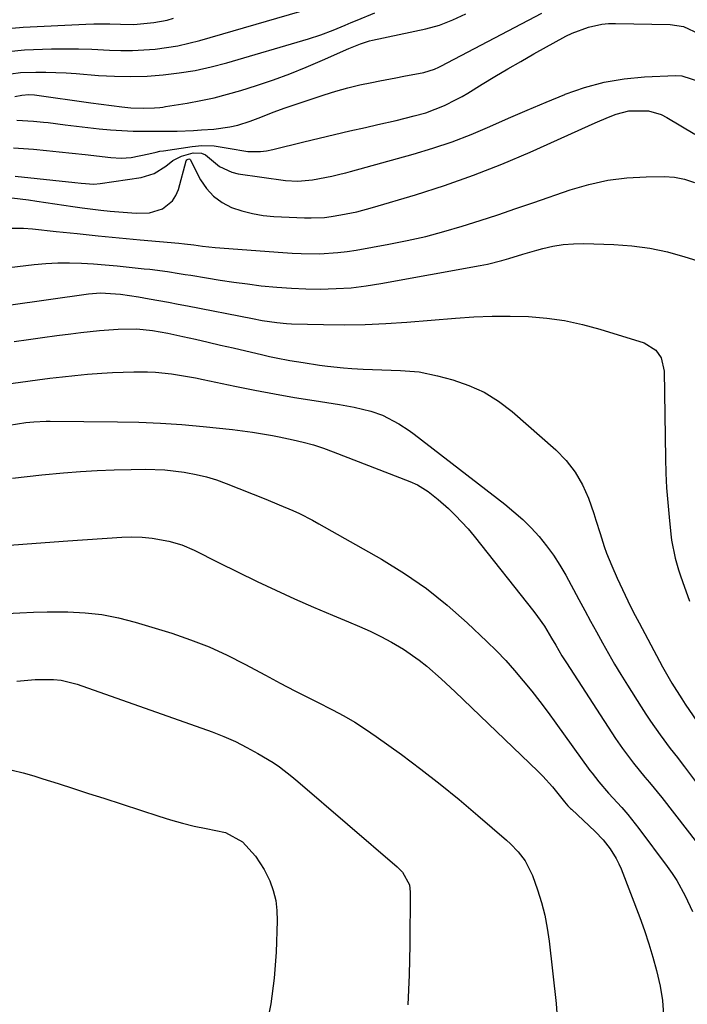
# Model space of a CAD drawing. Units: inches. Extents: x 1873246 to 1878852, y 405528 to 410872.
# Drawn here: x 1874761 to 1874926, y 408022 to 408266 of the extents above; entities that cross this region are included whole.
import ezdxf

# ---------------------------------------------------------------- set-up
doc = ezdxf.new("R2010")
doc.units = ezdxf.units.IN
doc.header["$MEASUREMENT"] = 0
doc.layers.add('7', color=7, linetype='Continuous')
doc.layers.add('8', color=7, linetype='Continuous')

msp = doc.modelspace()

# ---------------------------------------------------------------- linework, layer by layer
at = {"layer": '7', "color": 18}
for points in [[(1874757.81, 408257.91, 1782), (1874761.86, 408258.28, 1782), (1874768.57, 408258.51, 1782), (1874771.91, 408258.57, 1782), (1874775.24, 408258.57, 1782), (1874778.58, 408258.48, 1782), (1874782.92, 408258.25, 1782), (1874785.75, 408258.15, 1782), (1874788.58, 408258.13, 1782), (1874791.4, 408258.26, 1782), (1874794.23, 408258.48, 1782), (1874797.03, 408258.84, 1782), (1874799.82, 408259.31, 1782), (1874802.58, 408259.92, 1782), (1874805.32, 408260.64, 1782), (1874830, 408267.79, 1782)], [(1874758.48, 408252.35, 1784), (1874760.87, 408252.65, 1784), (1874764.66, 408252.75, 1784), (1874767.16, 408252.76, 1784), (1874769.66, 408252.71, 1784), (1874772.16, 408252.6, 1784), (1874774.65, 408252.43, 1784), (1874780.17, 408251.98, 1784), (1874784.18, 408251.76, 1784), (1874788.2, 408251.68, 1784), (1874792.21, 408251.81, 1784), (1874796.22, 408252.08, 1784), (1874800.2, 408252.58, 1784), (1874804.16, 408253.22, 1784), (1874808.08, 408254.09, 1784), (1874811.96, 408255.1, 1784), (1874832.18, 408261.02, 1784), (1874835.25, 408262.01, 1784), (1874838.25, 408263.18, 1784), (1874841.23, 408264.42, 1784), (1874842.72, 408265.03, 1784), (1874844.21, 408265.64, 1784), (1874848.59, 408267.42, 1784)], [(1874759.49, 408246.75, 1786), (1874761.19, 408247.11, 1786), (1874762.93, 408247.2, 1786), (1874764.33, 408247.16, 1786), (1874769, 408246.51, 1786), (1874773.66, 408245.83, 1786), (1874776, 408245.5, 1786), (1874778.33, 408245.19, 1786), (1874785.97, 408244.19, 1786), (1874788.2, 408243.96, 1786), (1874791.33, 408243.83, 1786), (1874794.05, 408243.91, 1786), (1874795.41, 408244.05, 1786), (1874796.08, 408244.14, 1786), (1874796.76, 408244.24, 1786), (1874802.16, 408245.11, 1786), (1874805.51, 408245.72, 1786), (1874808.84, 408246.43, 1786), (1874812.14, 408247.29, 1786), (1874815.41, 408248.25, 1786), (1874819.35, 408249.49, 1786), (1874823.48, 408250.88, 1786), (1874827.58, 408252.36, 1786), (1874831.62, 408253.99, 1786), (1874835.62, 408255.71, 1786), (1874842.15, 408258.66, 1786), (1874845.03, 408259.82, 1786), (1874846.51, 408260.29, 1786), (1874847.26, 408260.49, 1786), (1874848.01, 408260.66, 1786), (1874861.21, 408263.5, 1786), (1874864.64, 408264.44, 1786), (1874867.94, 408265.74, 1786), (1874871.16, 408267.25, 1786)], [(1874760, 408240.89, 1788), (1874764.14, 408240.67, 1788), (1874766.54, 408240.41, 1788), (1874767.74, 408240.27, 1788), (1874771.95, 408239.72, 1788), (1874774.75, 408239.37, 1788), (1874777.54, 408239.06, 1788), (1874780.34, 408238.78, 1788), (1874783.14, 408238.53, 1788), (1874785.95, 408238.34, 1788), (1874788.75, 408238.2, 1788), (1874791.56, 408238.14, 1788), (1874794.37, 408238.13, 1788), (1874797.61, 408238.16, 1788), (1874799.64, 408238.2, 1788), (1874803.69, 408238.36, 1788), (1874805.72, 408238.48, 1788), (1874808.78, 408238.69, 1788), (1874812.73, 408239.2, 1788), (1874814.67, 408239.65, 1788), (1874817.75, 408240.65, 1788), (1874820.4, 408241.62, 1788), (1874823.45, 408242.84, 1788), (1874826.38, 408243.92, 1788), (1874827.86, 408244.43, 1788), (1874836.08, 408247.16, 1788), (1874838.99, 408248.06, 1788), (1874841.91, 408248.89, 1788), (1874844.87, 408249.6, 1788), (1874847.85, 408250.23, 1788), (1874849.83, 408250.62, 1788), (1874853.83, 408251.38, 1788), (1874855.82, 408251.76, 1788), (1874860.7, 408252.66, 1788), (1874863.41, 408253.52, 1788), (1874864.44, 408254.01, 1788), (1874864.95, 408254.27, 1788), (1874889.96, 408267.38, 1788)], [(1874759.56, 408227.03, 1792), (1874774.31, 408225.49, 1792), (1874775.89, 408225.32, 1792), (1874779.04, 408225.06, 1792), (1874780.61, 408225.19, 1792), (1874790.77, 408226.72, 1792), (1874794.01, 408227.69, 1792), (1874796.85, 408229.51, 1792), (1874798.61, 408230.92, 1792), (1874800.7, 408232.01, 1792), (1874803.67, 408232.83, 1792), (1874805.73, 408232.73, 1792), (1874806.65, 408232.3, 1792), (1874810.18, 408229.38, 1792), (1874813.17, 408227.99, 1792), (1874814.8, 408227.6, 1792), (1874826.49, 408225.95, 1792), (1874829.53, 408225.75, 1792), (1874833.21, 408226.08, 1792), (1874837.94, 408227, 1792), (1874840.28, 408227.57, 1792), (1874841.45, 408227.88, 1792), (1874842.61, 408228.19, 1792), (1874858.13, 408232.47, 1792), (1874862.97, 408233.92, 1792), (1874867.75, 408235.52, 1792), (1874872.45, 408237.35, 1792), (1874877.09, 408239.32, 1792), (1874881.71, 408241.38, 1792), (1874886.35, 408243.4, 1792), (1874891.01, 408245.36, 1792), (1874895.68, 408247.28, 1792), (1874895.75, 408247.31, 1792), (1874900.52, 408248.96, 1792), (1874905.37, 408250.28, 1792), (1874910.33, 408251.11, 1792), (1874915.35, 408251.61, 1792), (1874923.01, 408251.97, 1792), (1874924.64, 408251.9, 1792), (1874929.22, 408250.39, 1792)], [(1874758.77, 408221.67, 1794), (1874762.87, 408221.17, 1794), (1874764.92, 408220.87, 1794), (1874773.82, 408219.49, 1794), (1874776.13, 408219.16, 1794), (1874780.76, 408218.6, 1794), (1874783.08, 408218.38, 1794), (1874789.48, 408217.83, 1794), (1874792.81, 408217.98, 1794), (1874796, 408218.97, 1794), (1874798.52, 408220.88, 1794), (1874799.36, 408222.2, 1794), (1874799.99, 408223.69, 1794), (1874801.91, 408230.86, 1794), (1874802.05, 408231.09, 1794), (1874802.57, 408231.28, 1794), (1874802.79, 408231.23, 1794), (1874802.86, 408231.15, 1794), (1874805.48, 408226.15, 1794), (1874806.96, 408223.95, 1794), (1874808.68, 408222.04, 1794), (1874810.77, 408220.53, 1794), (1874813.1, 408219.3, 1794), (1874815.67, 408218.43, 1794), (1874818.28, 408217.74, 1794), (1874820.94, 408217.31, 1794), (1874823.64, 408217.05, 1794), (1874831.21, 408216.71, 1794), (1874832.86, 408216.67, 1794), (1874836.17, 408216.77, 1794), (1874837.81, 408217, 1794), (1874840.16, 408217.41, 1794), (1874844.11, 408218.22, 1794), (1874848.01, 408219.26, 1794), (1874858.67, 408222.43, 1794), (1874865.88, 408224.74, 1794), (1874873.03, 408227.23, 1794), (1874880.06, 408230.01, 1794), (1874887.03, 408232.98, 1794), (1874901.49, 408239.5, 1794), (1874903.13, 408240.22, 1794), (1874906.44, 408241.6, 1794), (1874908.36, 408242.35, 1794), (1874911.51, 408243.21, 1794), (1874916.39, 408243.19, 1794), (1874919.47, 408242.27, 1794), (1874920.93, 408241.54, 1794), (1874927.81, 408237.43, 1794)], [(1874757.1, 408214.17, 1796), (1874761.59, 408214.17, 1796), (1874763.83, 408214, 1796), (1874769.72, 408213.35, 1796), (1874774.91, 408212.79, 1796), (1874780.1, 408212.26, 1796), (1874785.29, 408211.76, 1796), (1874790.49, 408211.29, 1796), (1874800.06, 408210.44, 1796), (1874801.46, 408210.3, 1796), (1874803.79, 408209.99, 1796), (1874805.98, 408209.69, 1796), (1874809.1, 408209.37, 1796), (1874825.83, 408208.1, 1796), (1874828.1, 408207.96, 1796), (1874830.37, 408207.86, 1796), (1874834.93, 408207.83, 1796), (1874839.47, 408208.09, 1796), (1874841.72, 408208.36, 1796), (1874843.97, 408208.71, 1796), (1874852.07, 408210.16, 1796), (1874856.65, 408211.07, 1796), (1874861.21, 408212.09, 1796), (1874865.72, 408213.3, 1796), (1874870.2, 408214.61, 1796), (1874874.65, 408216.04, 1796), (1874879.09, 408217.49, 1796), (1874883.53, 408218.98, 1796), (1874887.95, 408220.49, 1796), (1874896.99, 408223.63, 1796), (1874901.6, 408224.98, 1796), (1874906.26, 408226.03, 1796), (1874911, 408226.61, 1796), (1874915.8, 408226.89, 1796), (1874920.2, 408226.92, 1796), (1874922.78, 408226.74, 1796), (1874925.3, 408226.31, 1796), (1874927.72, 408225.49, 1796)], [(1874751.14, 408203.58, 1798), (1874764.24, 408205.16, 1798), (1874767.18, 408205.43, 1798), (1874770.11, 408205.6, 1798), (1874773.05, 408205.6, 1798), (1874775.99, 408205.5, 1798), (1874778.93, 408205.3, 1798), (1874781.87, 408205.07, 1798), (1874784.81, 408204.8, 1798), (1874787.75, 408204.51, 1798), (1874791.46, 408204.12, 1798), (1874792.92, 408203.96, 1798), (1874797.28, 408203.4, 1798), (1874800.18, 408202.96, 1798), (1874801.63, 408202.72, 1798), (1874803.08, 408202.49, 1798), (1874806.92, 408201.84, 1798), (1874810.29, 408201.3, 1798), (1874813.66, 408200.79, 1798), (1874817.05, 408200.33, 1798), (1874820.43, 408199.91, 1798), (1874824.36, 408199.52, 1798), (1874827.94, 408199.26, 1798), (1874831.52, 408199.12, 1798), (1874835.11, 408199.07, 1798), (1874839.07, 408199.18, 1798), (1874842.76, 408199.42, 1798), (1874846.44, 408199.86, 1798), (1874850.11, 408200.43, 1798), (1874874.69, 408204.9, 1798), (1874876.48, 408205.26, 1798), (1874880.01, 408206.14, 1798), (1874881.76, 408206.66, 1798), (1874885.24, 408207.73, 1798), (1874888.75, 408208.73, 1798), (1874890.21, 408209.13, 1798), (1874892.71, 408209.7, 1798), (1874895.23, 408210.11, 1798), (1874897.77, 408210.3, 1798), (1874900.34, 408210.33, 1798), (1874907.79, 408210.11, 1798), (1874912.26, 408209.78, 1798), (1874916.7, 408209.21, 1798), (1874921.06, 408208.27, 1798), (1874925.39, 408207.08, 1798), (1874931.26, 408205.2, 1798)], [(1874759.32, 408186.1, 1802), (1874762.83, 408186.61, 1802), (1874766.34, 408187.11, 1802), (1874769.86, 408187.58, 1802), (1874773.37, 408188.03, 1802), (1874775.8, 408188.33, 1802), (1874780.42, 408188.82, 1802), (1874785.06, 408189.12, 1802), (1874789.7, 408189.23, 1802), (1874793.56, 408188.85, 1802), (1874797.38, 408188.15, 1802), (1874801.08, 408187.33, 1802), (1874804.2, 408186.63, 1802), (1874807.31, 408185.92, 1802), (1874810.42, 408185.21, 1802), (1874813.54, 408184.49, 1802), (1874820.86, 408182.78, 1802), (1874822.52, 408182.41, 1802), (1874824.19, 408182.06, 1802), (1874827.53, 408181.42, 1802), (1874830.89, 408180.86, 1802), (1874834.87, 408180.26, 1802), (1874836.87, 408180, 1802), (1874840.87, 408179.59, 1802), (1874842.88, 408179.44, 1802), (1874845.73, 408179.26, 1802), (1874848.04, 408179.14, 1802), (1874852.67, 408178.96, 1802), (1874854.99, 408178.91, 1802), (1874859.58, 408178.55, 1802), (1874864.09, 408177.62, 1802), (1874867.88, 408176.6, 1802), (1874871.87, 408175.22, 1802), (1874875.67, 408173.51, 1802), (1874879.21, 408171.29, 1802), (1874882.57, 408168.73, 1802), (1874893.4, 408159.24, 1802), (1874895.96, 408156.62, 1802), (1874898.21, 408153.78, 1802), (1874900, 408150.64, 1802), (1874901.48, 408147.28, 1802), (1874902.81, 408143.48, 1802), (1874903.36, 408141.86, 1802), (1874904.4, 408138.59, 1802), (1874905.39, 408135.31, 1802), (1874905.95, 408133.69, 1802), (1874907.24, 408130.52, 1802), (1874908.62, 408127.47, 1802), (1874909.91, 408124.69, 1802), (1874911.23, 408121.92, 1802), (1874912.6, 408119.18, 1802), (1874914.01, 408116.46, 1802), (1874919.07, 408106.92, 1802), (1874919.81, 408105.56, 1802), (1874922.12, 408101.53, 1802), (1874924.6, 408097.61, 1802), (1874925.46, 408096.33, 1802), (1874929.39, 408090.54, 1802)], [(1874748.72, 408174.4, 1804), (1874765.06, 408176.59, 1804), (1874768.15, 408176.99, 1804), (1874771.24, 408177.36, 1804), (1874774.34, 408177.68, 1804), (1874777.44, 408177.98, 1804), (1874780.99, 408178.27, 1804), (1874783.65, 408178.44, 1804), (1874786.31, 408178.54, 1804), (1874788.98, 408178.6, 1804), (1874792.32, 408178.59, 1804), (1874794.31, 408178.51, 1804), (1874798.27, 408178.08, 1804), (1874802.22, 408177.44, 1804), (1874804.18, 408177.07, 1804), (1874806.14, 408176.67, 1804), (1874813.98, 408175.02, 1804), (1874818.87, 408174.03, 1804), (1874823.77, 408173.1, 1804), (1874828.69, 408172.25, 1804), (1874833.62, 408171.46, 1804), (1874839.86, 408170.52, 1804), (1874843.47, 408169.87, 1804), (1874847.64, 408168.85, 1804), (1874850.51, 408167.86, 1804), (1874854.55, 408165.74, 1804), (1874857.09, 408164.05, 1804), (1874858.32, 408163.14, 1804), (1874880.79, 408145.81, 1804), (1874883.05, 408143.96, 1804), (1874885.22, 408142.02, 1804), (1874887.28, 408139.96, 1804), (1874889.25, 408137.81, 1804), (1874891.09, 408135.55, 1804), (1874892.82, 408133.21, 1804), (1874894.39, 408130.76, 1804), (1874895.86, 408128.25, 1804), (1874899.13, 408122.2, 1804), (1874900.58, 408119.52, 1804), (1874902.03, 408116.85, 1804), (1874903.5, 408114.18, 1804), (1874904.97, 408111.51, 1804), (1874906.46, 408108.86, 1804), (1874907.98, 408106.22, 1804), (1874909.55, 408103.62, 1804), (1874911.15, 408101.03, 1804), (1874914.56, 408095.62, 1804), (1874915.69, 408093.86, 1804), (1874916.84, 408092.11, 1804), (1874919.24, 408088.69, 1804), (1874921.72, 408085.31, 1804), (1874923.5, 408083.08, 1804), (1874924.67, 408081.58, 1804), (1874925.25, 408080.83, 1804), (1874928.75, 408076.21, 1804)], [(1874758.1, 408165.37, 1806), (1874762.17, 408166.02, 1806), (1874764.19, 408166.22, 1806), (1874767.25, 408166.36, 1806), (1874768.26, 408166.36, 1806), (1874784.88, 408166.23, 1806), (1874790.2, 408166.12, 1806), (1874795.51, 408165.89, 1806), (1874800.81, 408165.52, 1806), (1874806.11, 408165.04, 1806), (1874813.38, 408164.28, 1806), (1874818.33, 408163.65, 1806), (1874823.26, 408162.83, 1806), (1874824.89, 408162.51, 1806), (1874828.36, 408161.78, 1806), (1874830.89, 408161.18, 1806), (1874833.4, 408160.49, 1806), (1874835.87, 408159.69, 1806), (1874838.31, 408158.8, 1806), (1874857.24, 408151.46, 1806), (1874859.15, 408150.6, 1806), (1874861.83, 408148.96, 1806), (1874863.5, 408147.68, 1806), (1874864.29, 408146.99, 1806), (1874866.82, 408144.72, 1806), (1874868.52, 408143.11, 1806), (1874871.73, 408139.69, 1806), (1874873.23, 408137.89, 1806), (1874888, 408119.24, 1806), (1874888.9, 408118.05, 1806), (1874890.58, 408115.61, 1806), (1874892.36, 408112.66, 1806), (1874893.38, 408110.9, 1806), (1874894.93, 408108.26, 1806), (1874896.02, 408106.53, 1806), (1874908.21, 408087.78, 1806), (1874909.9, 408085.3, 1806), (1874912.62, 408081.71, 1806), (1874915.49, 408078.23, 1806), (1874916.63, 408076.89, 1806), (1874919.63, 408073.19, 1806), (1874931.64, 408057.76, 1806)], [(1874758.86, 408152.27, 1808), (1874762.51, 408152.68, 1808), (1874766.17, 408153.05, 1808), (1874771.55, 408153.56, 1808), (1874775.72, 408153.9, 1808), (1874779.9, 408154.17, 1808), (1874784.08, 408154.34, 1808), (1874788.26, 408154.44, 1808), (1874791.77, 408154.49, 1808), (1874796.62, 408154.34, 1808), (1874801.43, 408153.76, 1808), (1874801.8, 408153.7, 1808), (1874804.36, 408153.2, 1808), (1874806.89, 408152.58, 1808), (1874809.37, 408151.81, 1808), (1874811.83, 408150.92, 1808), (1874821.58, 408147.04, 1808), (1874824.94, 408145.66, 1808), (1874828.28, 408144.24, 1808), (1874829.93, 408143.48, 1808), (1874833.17, 408141.86, 1808), (1874834.77, 408140.99, 1808), (1874850.27, 408132.17, 1808), (1874855.91, 408128.68, 1808), (1874861.36, 408124.93, 1808), (1874866.53, 408120.8, 1808), (1874871.5, 408116.41, 1808), (1874876.35, 408111.8, 1808), (1874878.71, 408109.48, 1808), (1874881, 408107.1, 1808), (1874883.21, 408104.64, 1808), (1874885.36, 408102.12, 1808), (1874887.44, 408099.54, 1808), (1874889.48, 408096.94, 1808), (1874891.48, 408094.29, 1808), (1874893.44, 408091.62, 1808), (1874901.86, 408079.93, 1808), (1874902.4, 408079.2, 1808), (1874904.08, 408077.05, 1808), (1874906.47, 408074.32, 1808), (1874909.77, 408070.72, 1808), (1874911.22, 408069.03, 1808), (1874913.98, 408065.53, 1808), (1874920.96, 408056.16, 1808), (1874922.2, 408054.41, 1808), (1874923.37, 408052.62, 1808), (1874925.47, 408048.9, 1808), (1874927.28, 408045.02, 1808)], [(1874757.39, 408118.75, 1812), (1874760.75, 408118.96, 1812), (1874764.11, 408119.11, 1812), (1874767.48, 408119.18, 1812), (1874770.85, 408119.19, 1812), (1874772.62, 408119.18, 1812), (1874776.85, 408118.96, 1812), (1874781.05, 408118.51, 1812), (1874785.18, 408117.69, 1812), (1874789.28, 408116.62, 1812), (1874798.31, 408113.85, 1812), (1874802.98, 408112.26, 1812), (1874807.58, 408110.49, 1812), (1874812.05, 408108.45, 1812), (1874816.46, 408106.23, 1812), (1874821.55, 408103.46, 1812), (1874825.16, 408101.52, 1812), (1874828.79, 408099.63, 1812), (1874832.45, 408097.77, 1812), (1874834.27, 408096.85, 1812), (1874838.12, 408094.91, 1812), (1874840.92, 408093.42, 1812), (1874843.66, 408091.84, 1812), (1874846.33, 408090.13, 1812), (1874848.94, 408088.33, 1812), (1874855.17, 408083.82, 1812), (1874860.02, 408080.2, 1812), (1874864.81, 408076.5, 1812), (1874869.5, 408072.68, 1812), (1874874.12, 408068.77, 1812), (1874881.18, 408062.65, 1812), (1874882.19, 408061.71, 1812), (1874884.1, 408059.72, 1812), (1874885.79, 408057.54, 1812), (1874887.63, 408053.88, 1812), (1874888.89, 408050.32, 1812), (1874889.86, 408047.2, 1812), (1874890.7, 408044.05, 1812), (1874891.31, 408040.86, 1812), (1874891.79, 408037.63, 1812), (1874893.51, 408022.18, 1812), (1874893.93, 408016.18, 1812)], [(1874760, 408102.01, 1814), (1874764.51, 408102.38, 1814), (1874769.02, 408102.4, 1814), (1874770.91, 408102.22, 1814), (1874774.92, 408101.25, 1814), (1874808.33, 408089.43, 1814), (1874811.26, 408088.3, 1814), (1874814.13, 408087.04, 1814), (1874816.93, 408085.62, 1814), (1874819.67, 408084.09, 1814), (1874823.42, 408081.84, 1814), (1874825.03, 408080.79, 1814), (1874828.05, 408078.39, 1814), (1874829.52, 408077.15, 1814), (1874854.13, 408056.06, 1814), (1874855.42, 408054.75, 1814), (1874857.15, 408051.55, 1814), (1874857.38, 408049.75, 1814), (1874857.31, 408036.75, 1814), (1874857.14, 408029.33, 1814), (1874856.81, 408021.92, 1814)], [(1874758.83, 408079.94, 1816), (1874761.5, 408079.29, 1816), (1874764.16, 408078.55, 1816), (1874766.44, 408077.83, 1816), (1874770.21, 408076.64, 1816), (1874773.99, 408075.44, 1816), (1874777.75, 408074.23, 1816), (1874781.52, 408073.01, 1816), (1874795.13, 408068.58, 1816), (1874798.03, 408067.69, 1816), (1874800.96, 408066.87, 1816), (1874803.91, 408066.15, 1816), (1874806.88, 408065.5, 1816), (1874811.64, 408064.54, 1816), (1874815.86, 408062.22, 1816), (1874819.03, 408058.69, 1816), (1874821.21, 408055.41, 1816), (1874822.57, 408052.56, 1816), (1874823.44, 408050.16, 1816), (1874824.08, 408047.72, 1816), (1874824.38, 408045.21, 1816), (1874824.45, 408042.66, 1816), (1874824.14, 408034.92, 1816), (1874823.65, 408028.5, 1816), (1874822.87, 408022.13, 1816), (1874821.64, 408015.83, 1816)]]:
    msp.add_polyline3d(points, dxfattribs=at)
at = {"layer": '8', "color": 18}
for points in [[(1874758.75, 408263.65, 1780), (1874761.57, 408263.89, 1780), (1874777.05, 408264.64, 1780), (1874779.04, 408264.71, 1780), (1874783.01, 408264.72, 1780), (1874785.65, 408264.62, 1780), (1874788.97, 408264.6, 1780), (1874793.93, 408265.03, 1780), (1874797.18, 408265.68, 1780), (1874798.78, 408266.12, 1780)], [(1874759.13, 408234.07, 1790), (1874764.09, 408233.69, 1790), (1874767.29, 408233.39, 1790), (1874770.49, 408233.08, 1790), (1874773.69, 408232.73, 1790), (1874776.88, 408232.37, 1790), (1874783.27, 408231.61, 1790), (1874785.79, 408231.47, 1790), (1874788.31, 408231.65, 1790), (1874792.63, 408232.53, 1790), (1874794.45, 408233, 1790), (1874795.37, 408233.18, 1790), (1874796.3, 408233.33, 1790), (1874803.42, 408234.35, 1790), (1874805.8, 408234.58, 1790), (1874808.81, 408234.57, 1790), (1874812.32, 408233.95, 1790), (1874817.17, 408233.13, 1790), (1874820.28, 408233.13, 1790), (1874821.82, 408233.33, 1790), (1874823.35, 408233.63, 1790), (1874831.05, 408235.54, 1790), (1874834.84, 408236.46, 1790), (1874838.65, 408237.37, 1790), (1874842.45, 408238.24, 1790), (1874846.27, 408239.09, 1790), (1874849.38, 408239.78, 1790), (1874853.89, 408240.82, 1790), (1874858.37, 408241.94, 1790), (1874861.23, 408242.73, 1790), (1874865.84, 408244.49, 1790), (1874868.78, 408245.97, 1790), (1874870.22, 408246.77, 1790), (1874871.64, 408247.61, 1790), (1874875.15, 408249.78, 1790), (1874878.33, 408251.7, 1790), (1874881.52, 408253.6, 1790), (1874884.74, 408255.45, 1790), (1874887.97, 408257.27, 1790), (1874895.89, 408261.66, 1790), (1874897.47, 408262.46, 1790), (1874901.52, 408263.87, 1790), (1874904.82, 408264.63, 1790), (1874906.49, 408264.79, 1790), (1874908.19, 408264.84, 1790), (1874921.75, 408264.55, 1790), (1874924.99, 408264.07, 1790), (1874928.87, 408262.27, 1790)], [(1874747.96, 408193.7, 1800), (1874777.72, 408197.89, 1800), (1874780.69, 408198.12, 1800), (1874785.64, 408197.8, 1800), (1874790.11, 408197.12, 1800), (1874792.74, 408196.66, 1800), (1874797.5, 408195.8, 1800), (1874799.88, 408195.35, 1800), (1874802.26, 408194.9, 1800), (1874818.32, 408191.78, 1800), (1874820.72, 408191.33, 1800), (1874824.34, 408190.76, 1800), (1874826.77, 408190.53, 1800), (1874827.99, 408190.48, 1800), (1874835.87, 408190.28, 1800), (1874841.04, 408190.23, 1800), (1874846.2, 408190.3, 1800), (1874851.35, 408190.53, 1800), (1874856.5, 408190.88, 1800), (1874868.6, 408191.9, 1800), (1874873.11, 408192.19, 1800), (1874877.62, 408192.37, 1800), (1874882.14, 408192.36, 1800), (1874886.66, 408192.25, 1800), (1874891.15, 408191.87, 1800), (1874895.6, 408191.27, 1800), (1874899.99, 408190.33, 1800), (1874904.34, 408189.17, 1800), (1874915.31, 408185.77, 1800), (1874918.17, 408183.98, 1800), (1874919.46, 408182.07, 1800), (1874920.26, 408178.74, 1800), (1874920.58, 408157.16, 1800), (1874920.68, 408153.52, 1800), (1874920.85, 408149.88, 1800), (1874921.12, 408146.25, 1800), (1874921.45, 408142.62, 1800), (1874921.9, 408138.38, 1800), (1874922.09, 408136.88, 1800), (1874922.98, 408132.44, 1800), (1874923.81, 408129.53, 1800), (1874924.28, 408128.09, 1800), (1874924.78, 408126.67, 1800), (1874926.54, 408121.85, 1800)], [(1874755.9, 408135.48, 1810), (1874761.46, 408135.91, 1810), (1874767.02, 408136.32, 1810), (1874772.59, 408136.72, 1810), (1874785.96, 408137.65, 1810), (1874788.47, 408137.73, 1810), (1874790.97, 408137.66, 1810), (1874793.46, 408137.39, 1810), (1874797.59, 408136.64, 1810), (1874800.81, 408135.74, 1810), (1874803.88, 408134.43, 1810), (1874805.38, 408133.66, 1810), (1874808.39, 408132.16, 1810), (1874809.9, 408131.41, 1810), (1874819.45, 408126.72, 1810), (1874824.06, 408124.51, 1810), (1874828.7, 408122.37, 1810), (1874833.38, 408120.34, 1810), (1874838.09, 408118.36, 1810), (1874842.11, 408116.73, 1810), (1874844.81, 408115.58, 1810), (1874847.48, 408114.36, 1810), (1874850.11, 408113.05, 1810), (1874852.7, 408111.67, 1810), (1874855.73, 408109.91, 1810), (1874859.6, 408107.23, 1810), (1874861.44, 408105.75, 1810), (1874865, 408102.62, 1810), (1874868.46, 408099.39, 1810), (1874888.94, 408079.71, 1810), (1874890.2, 408078.45, 1810), (1874892.61, 408075.81, 1810), (1874895.6, 408072.13, 1810), (1874896.4, 408071.18, 1810), (1874896.82, 408070.72, 1810), (1874897.04, 408070.5, 1810), (1874897.26, 408070.29, 1810), (1874903.15, 408064.75, 1810), (1874905.12, 408062.71, 1810), (1874906.88, 408060.48, 1810), (1874908.38, 408058.08, 1810), (1874909, 408056.81, 1810), (1874909.56, 408055.51, 1810), (1874914.19, 408043.5, 1810), (1874915.37, 408040.26, 1810), (1874916.47, 408037.01, 1810), (1874917.46, 408033.72, 1810), (1874918.37, 408030.4, 1810), (1874919.22, 408026.53, 1810), (1874919.79, 408022.98, 1810), (1874920.1, 408019.4, 1810)]]:
    msp.add_polyline3d(points, dxfattribs=at)

doc.saveas('drawing.dxf')
